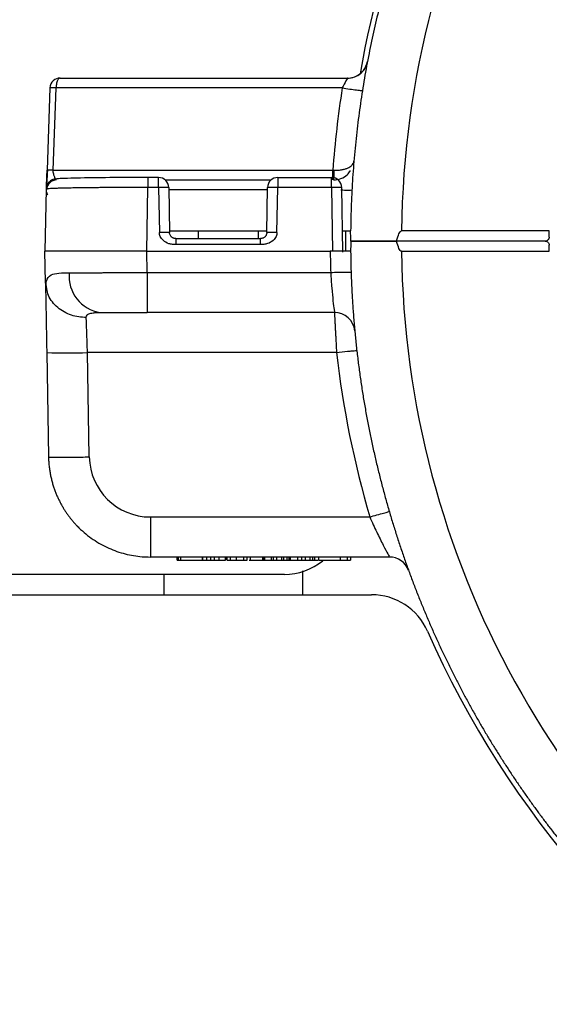
# Paper-space layout '_Bottom' of a CAD drawing. Units: millimetres. Extents: x -289 to 207, y 191 to 526.
# Drawn here: x -104 to -78, y 313 to 361 of the extents above; entities that cross this region are included whole.
import ezdxf

# ---------------------------------------------------------------- set-up
doc = ezdxf.new("R2010")
doc.units = ezdxf.units.MM

psp = doc.layouts.new('_Bottom')

# ---------------------------------------------------------------- linework, layer by layer
at = {"color": 7, "linetype": 'Continuous', "lineweight": 25}
for p, q in [((-102.45, 358.103), (-88.351, 358.103)), ((-102.95, 357.62), (-103.091, 353.585)), ((-102.791, 353.585), (-102.65, 357.62)), ((-88.603, 357.62), (-102.65, 357.62)), ((-102.791, 353.585), (-89.069, 353.585)), ((-97.617, 353.224), (-98.143, 353.224)), ((-97.617, 352.733), (-97.617, 353.224)), ((-91.773, 353.224), (-89.131, 353.224)), ((-91.773, 353.224), (-91.773, 352.733)), ((-89.131, 352.733), (-89.131, 353.224)), ((-88.198, 353.538), (-88.209, 353.535)), ((-98.196, 349.603), (-98.141, 352.733)), ((-97.617, 352.733), (-98.141, 352.733)), ((-97.617, 352.733), (-97.578, 350.52)), ((-97.29, 353.103), (-92.099, 353.103)), ((-97.117, 352.733), (-97.078, 350.519)), ((-92.311, 350.519), (-92.273, 352.733)), ((-91.812, 350.52), (-91.773, 352.733)), ((-89.131, 352.733), (-91.773, 352.733)), ((-89.131, 352.733), (-89.077, 349.603)), ((-88.575, 349.561), (-88.631, 352.733)), ((-103.142, 352.654), (-103.195, 349.603)), ((-92.275, 352.62), (-97.115, 352.62)), ((-88.131, 352.602), (-88.202, 352.593)), ((-97.08, 350.603), (-92.31, 350.603)), ((-95.682, 350.603), (-95.682, 350.228)), ((-88.445, 350.603), (-88.447, 350.103)), ((-78.444, 350.603), (-85.695, 350.603)), ((-78.449, 350.299), (-78.444, 350.603)), ((-96.774, 350.228), (-96.774, 349.934)), ((-96.774, 350.228), (-92.615, 350.228)), ((-92.615, 349.934), (-96.774, 349.934)), ((-92.615, 349.934), (-92.615, 350.228)), ((-88.447, 350.103), (-88.447, 349.603)), ((-78.649, 350.103), (-85.935, 350.103)), ((-78.444, 349.603), (-78.449, 349.906)), ((-103.168, 348.067), (-103.195, 349.603)), ((-98.196, 349.603), (-89.195, 349.603)), ((-98.177, 348.568), (-98.196, 349.603)), ((-85.695, 349.603), (-78.444, 349.603)), ((-98.177, 348.568), (-89.172, 348.568)), ((-103.168, 348.067), (-103.114, 348.139)), ((-103.099, 347.773), (-103.168, 348.067)), ((-103.146, 348.096), (-103.129, 347.742)), ((-100.753, 346.604), (-100.735, 346.634)), ((-88.987, 346.603), (-98.178, 346.603)), ((-88.076, 346.016), (-88.077, 346.019)), ((-103.108, 344.638), (-103.019, 339.516)), ((-88.885, 344.638), (-101.108, 344.638)), ((-101.019, 339.516), (-101.108, 344.638)), ((-98.019, 336.568), (-87.255, 336.568)), ((-86.288, 334.603), (-98.019, 334.603)), ((-96.7, 334.453), (-96.7, 334.603)), ((-96.635, 334.453), (-96.635, 334.603)), ((-96.528, 334.453), (-96.528, 334.603)), ((-96.528, 334.453), (-95.468, 334.453)), ((-95.468, 334.453), (-95.468, 334.603)), ((-95.442, 334.453), (-95.442, 334.603)), ((-95.442, 334.453), (-95.268, 334.453)), ((-95.258, 334.453), (-95.258, 334.603)), ((-95.258, 334.453), (-95.061, 334.453)), ((-95.061, 334.453), (-95.061, 334.603)), ((-95.042, 334.453), (-95, 334.453)), ((-94.875, 334.453), (-94.875, 334.603)), ((-94.668, 334.603), (-94.668, 334.453)), ((-94.341, 334.453), (-94.341, 334.603)), ((-94.318, 334.453), (-94.318, 334.603)), ((-94.26, 334.453), (-94.26, 334.603)), ((-94.087, 334.453), (-94.087, 334.603)), ((-93.796, 334.453), (-93.796, 334.603)), ((-93.433, 334.453), (-93.433, 334.603)), ((-93.275, 334.453), (-93.275, 334.603)), ((-93.178, 334.453), (-91.141, 334.453)), ((-93.112, 334.453), (-93.112, 334.603)), ((-92.509, 334.453), (-92.509, 334.603)), ((-92.435, 334.453), (-92.435, 334.603)), ((-92.409, 334.453), (-92.409, 334.603)), ((-92.073, 334.453), (-92.073, 334.603)), ((-91.978, 334.453), (-91.978, 334.603)), ((-91.814, 334.453), (-91.814, 334.603)), ((-91.566, 334.453), (-91.566, 334.603)), ((-91.471, 334.453), (-91.471, 334.603)), ((-91.307, 334.453), (-91.307, 334.603)), ((-91.217, 334.453), (-91.217, 334.603)), ((-91.141, 334.453), (-91.141, 334.603)), ((-90.784, 334.453), (-90.784, 334.603)), ((-90.784, 334.453), (-90.588, 334.453)), ((-90.588, 334.453), (-90.588, 334.603)), ((-90.401, 334.453), (-90.401, 334.603)), ((-90.195, 334.603), (-90.195, 334.453)), ((-90.179, 334.453), (-90.05, 334.453)), ((-90.05, 334.453), (-90.05, 334.603)), ((-90.028, 334.453), (-89.958, 334.453)), ((-89.958, 334.453), (-89.958, 334.603)), ((-89.755, 334.453), (-89.755, 334.603)), ((-89.755, 334.453), (-88.695, 334.453)), ((-88.695, 334.453), (-88.695, 334.603)), ((-88.353, 334.453), (-88.353, 334.603)), ((-88.195, 334.603), (-88.195, 334.453)), ((-90.551, 333.92), (-90.551, 332.753)), ((-91.447, 333.753), (-247.847, 333.753)), ((-97.35, 332.753), (-97.35, 333.753)), ((-247.747, 332.753), (-87.166, 332.753))]:
    psp.add_line(p, q, dxfattribs=at)
at = {"color": 7, "linetype": 'Continuous', "lineweight": 25, "flags": 128}
for points in [[(-92.707, 350.228), (-92.707, 350.243), (-92.707, 350.328), (-92.707, 350.406), (-92.707, 350.474), (-92.707, 350.529), (-92.707, 350.57), (-92.707, 350.595), (-92.707, 350.603)], [(-98.177, 348.568), (-98.177, 348.183), (-98.177, 347.813), (-98.177, 347.474), (-98.177, 347.176), (-98.177, 346.933), (-98.177, 346.752), (-98.177, 346.641), (-98.178, 346.603)], [(-100.473, 346.603), (-100.25, 346.603), (-100.002, 346.603), (-99.732, 346.603), (-99.444, 346.603), (-99.141, 346.603), (-98.826, 346.603), (-98.504, 346.603), (-98.178, 346.603)]]:
    psp.add_lwpolyline(points, dxfattribs=at)
at = {"color": 7, "linetype": 'Continuous', "lineweight": 25}
for centre, radius, start, end in [((-40.947, 350.103), 47.5, 121.0793, 170.0414), ((-40.947, 350.116), 44.75, 122.8675, 179.3766), ((-88.351, 359.103), 1, 293.676, 349.2497), ((-88.351, 359.103), 1, 270, 290.4578), ((-102.8, 355.47), 2.156, 86.0129, 93.9871), ((-102.941, 351.435), 2.156, 86.0129, 93.9871), ((-98.452, 177.685), 175.54, 89.89837, 90.9822), ((-97.617, 352.724), 0.5, 1.0003, 90), ((-91.773, 352.724), 0.5, 90, 178.9997), ((-89.131, 352.724), 0.5, 1.0175, 90), ((-97.369, 345.865), 6.872, 87.8982, 92.0665), ((-92.021, 345.865), 6.872, 87.9335, 92.1018), ((-88.881, 345.86), 6.877, 87.9172, 92.0825), ((-97.33, 343.652), 6.872, 87.8982, 92.0665), ((-92.059, 343.652), 6.872, 87.9335, 92.1018), ((-40.947, 350.09), 44.75, 180.6234, 237.1325), ((-100.212, 348.384), 1.8, 174.5835, 261.6432), ((-88.987, 345.603), 1, 5.3514, 90), ((-102.108, 373.293), 28.673, 268.0016, 271.9984), ((-98.019, 339.568), 3, 181.0009, 270.0009), ((-91.447, 336.753), 3, 270, 308.9084), ((-86.288, 333.603), 1, 19.9969, 90), ((-87.166, 329.753), 3, 23.764, 90), ((-40.947, 350.103), 47.5, 203.764, 238.9165)]:
    psp.add_arc(centre, radius, start, end, dxfattribs=at)
for points, knots in [([(-66.59, 389.79), (-66.789, 389.66), (-67.19, 389.398), (-67.791, 388.99), (-68.396, 388.565), (-69.005, 388.123), (-69.617, 387.663), (-70.233, 387.186), (-70.851, 386.689), (-71.471, 386.174), (-72.092, 385.639), (-72.713, 385.085), (-73.335, 384.51), (-73.955, 383.915), (-74.574, 383.3), (-75.191, 382.663), (-75.805, 382.006), (-76.415, 381.326), (-77.021, 380.625), (-77.62, 379.901), (-78.214, 379.156), (-78.801, 378.387), (-79.379, 377.596), (-79.949, 376.782), (-80.508, 375.945), (-81.057, 375.085), (-81.594, 374.202), (-82.118, 373.296), (-82.628, 372.367), (-83.123, 371.414), (-83.602, 370.438), (-84.064, 369.439), (-84.508, 368.418), (-84.933, 367.374), (-85.337, 366.307), (-85.719, 365.219), (-86.079, 364.108), (-86.415, 362.976), (-86.726, 361.823), (-87.011, 360.65), (-87.268, 359.457), (-87.496, 358.244), (-87.695, 357.012), (-87.863, 355.763), (-87.999, 354.496), (-88.101, 353.212), (-88.17, 351.913), (-88.187, 351.041), (-88.195, 350.603)], [0, 0, 0, 0, 0.015283, 0.030854, 0.046711, 0.062855, 0.079286, 0.096004, 0.113009, 0.130301, 0.14788, 0.165746, 0.183898, 0.202338, 0.221064, 0.240078, 0.259378, 0.278965, 0.29884, 0.319001, 0.339449, 0.360184, 0.381206, 0.402514, 0.42411, 0.445993, 0.468162, 0.490619, 0.513362, 0.536392, 0.55971, 0.583314, 0.607205, 0.631383, 0.655848, 0.680599, 0.705638, 0.730964, 0.756576, 0.782476, 0.808662, 0.835135, 0.861895, 0.888943, 0.916277, 0.943897, 0.971805, 1, 1, 1, 1]), ([(-88.204, 358.114), (-88.106, 358.137), (-87.902, 358.185), (-87.646, 358.36), (-87.456, 358.584), (-87.411, 358.733), (-87.389, 358.806)], [0, 0, 0, 0, 0.2386, 0.490922, 0.747623, 1, 1, 1, 1]), ([(-102.45, 358.103), (-102.572, 358.103), (-102.695, 358.057), (-102.882, 357.885), (-102.945, 357.755), (-102.95, 357.62)], [0, 0, 0, 0, 0.5, 0.5, 1, 1, 1, 1]), ([(-102.45, 358.103), (-102.458, 358.102), (-102.473, 358.101), (-102.494, 358.091), (-102.512, 358.079), (-102.536, 358.057), (-102.563, 358.019), (-102.597, 357.949), (-102.625, 357.856), (-102.645, 357.741), (-102.648, 357.66), (-102.65, 357.62)], [0, 0, 0, 0, 0.0809705, 0.1525626, 0.2147761, 0.2676124, 0.4063978, 0.5300964, 0.6942597, 0.8505029, 1, 1, 1, 1]), ([(-88.351, 358.103), (-88.351, 358.103), (-88.381, 358.051), (-88.477, 357.873), (-88.542, 357.748), (-88.603, 357.62)], [0, 0, 0, 0, 0.5, 0.5, 1, 1, 1, 1]), ([(-88.603, 357.62), (-88.487, 357.602), (-88.361, 357.583), (-88.119, 357.548), (-88.003, 357.532), (-87.81, 357.508), (-87.734, 357.501), (-87.637, 357.494), (-87.616, 357.495), (-87.615, 357.499)], [0, 0, 0, 0, 0.25, 0.25, 0.5, 0.5, 0.75, 0.75, 1, 1, 1, 1]), ([(-88.994, 353.583), (-88.967, 353.582), (-88.912, 353.579), (-88.827, 353.583), (-88.736, 353.59), (-88.619, 353.607), (-88.481, 353.637), (-88.342, 353.685), (-88.219, 353.75), (-88.127, 353.825), (-88.069, 353.901), (-88.042, 353.965), (-88.037, 354.004), (-88.035, 354.02)], [0, 0, 0, 0, 0.05041, 0.105501, 0.165513, 0.230571, 0.347753, 0.470396, 0.582352, 0.724096, 0.841668, 0.933035, 1, 1, 1, 1]), ([(-101.442, 353.198), (-101.547, 353.196), (-101.943, 353.19), (-102.395, 353.174), (-102.606, 353.159), (-102.755, 353.141), (-102.879, 353.091), (-102.985, 353.019), (-103.086, 352.896), (-103.145, 352.729), (-103.145, 352.539), (-103.089, 352.428), (-103.06, 352.372)], [0, 0, 0, 0, 0.105399, 0.396825, 0.692865, 0.764882, 0.79174, 0.824967, 0.86475, 0.908707, 0.953834, 1, 1, 1, 1]), ([(-103.12, 352.744), (-103.12, 352.745), (-103.119, 352.784), (-103.113, 352.939), (-103.103, 353.221), (-103.095, 353.459), (-103.091, 353.585)], [0, 0, 0, 0, 0.013722, 0.275566, 0.614753, 1, 1, 1, 1]), ([(-103.07, 353.596), (-103.076, 353.516), (-103.087, 353.355), (-103.101, 353.117), (-103.114, 352.905), (-103.118, 352.796), (-103.119, 352.746)], [0, 0, 0, 0, 0.258155, 0.515782, 0.781648, 1, 1, 1, 1]), ([(-102.625, 353.103), (-102.625, 353.103), (-102.627, 353.105), (-102.636, 353.113), (-102.648, 353.126), (-102.663, 353.145), (-102.68, 353.169), (-102.697, 353.199), (-102.718, 353.241), (-102.743, 353.302), (-102.768, 353.386), (-102.788, 353.482), (-102.79, 353.551), (-102.791, 353.585)], [0, 0, 0, 0, 0.0658643, 0.1325439, 0.2004144, 0.2695817, 0.3400535, 0.4118113, 0.4848284, 0.6094442, 0.7372918, 0.8677938, 1, 1, 1, 1]), ([(-98.141, 353.224), (-98.141, 353.226), (-98.141, 353.175), (-98.141, 352.993), (-98.141, 352.864), (-98.141, 352.733)], [0, 0, 0, 0, 0.5, 0.5, 1, 1, 1, 1]), ([(-89.069, 353.103), (-89.069, 353.103), (-89.069, 353.154), (-89.069, 353.332), (-89.069, 353.458), (-89.069, 353.585)], [0, 0, 0, 0, 0.5, 0.5, 1, 1, 1, 1]), ([(-89.031, 353.102), (-89.027, 353.102), (-89.022, 353.112), (-89.013, 353.159), (-89.009, 353.195), (-89.002, 353.288), (-88.999, 353.345), (-88.995, 353.463), (-88.994, 353.525), (-88.994, 353.583)], [0, 0, 0, 0, 0.25, 0.25, 0.5, 0.5, 0.75, 0.75, 1, 1, 1, 1]), ([(-89.031, 353.103), (-88.908, 353.117), (-88.662, 353.145), (-88.37, 353.318), (-88.26, 353.485), (-88.218, 353.549)], [0, 0, 0, 0, 0.382604, 0.765207, 1, 1, 1, 1]), ([(-98.141, 352.733), (-98.219, 352.733), (-98.372, 352.733), (-98.599, 352.733), (-98.82, 352.733), (-99.035, 352.733), (-99.243, 352.733), (-99.444, 352.732), (-99.638, 352.732), (-99.824, 352.731), (-100.003, 352.73), (-100.175, 352.729), (-100.339, 352.728), (-100.495, 352.727), (-100.645, 352.726), (-100.787, 352.724), (-100.921, 352.723), (-101.049, 352.722), (-101.17, 352.72), (-101.284, 352.719), (-101.391, 352.718), (-101.492, 352.716), (-101.587, 352.715), (-101.756, 352.712), (-101.989, 352.708), (-102.262, 352.702), (-102.5, 352.696), (-102.7, 352.69), (-102.863, 352.683), (-102.989, 352.676), (-103.077, 352.669), (-103.131, 352.662), (-103.138, 352.657), (-103.142, 352.654)], [0, 0, 0, 0, 0.029661, 0.058663, 0.087004, 0.114686, 0.141708, 0.168069, 0.193771, 0.218813, 0.243195, 0.266916, 0.289978, 0.31238, 0.334122, 0.355204, 0.375626, 0.395387, 0.414489, 0.432931, 0.450713, 0.467834, 0.484296, 0.500098, 0.558345, 0.615917, 0.672813, 0.729033, 0.784578, 0.839446, 0.89364, 0.947158, 1, 1, 1, 1]), ([(-102.625, 353.103), (-102.747, 353.103), (-102.869, 353.057), (-103.057, 352.885), (-103.12, 352.755), (-103.124, 352.62)], [0, 0, 0, 0, 0.5, 0.5, 1, 1, 1, 1]), ([(-88.202, 352.593), (-88.202, 352.593), (-88.214, 352.592), (-88.295, 352.592), (-88.418, 352.593), (-88.549, 352.596), (-88.639, 352.599), (-88.667, 352.6)], [0, 0, 0, 0, 0.0006897, 0.2857379, 0.5768443, 0.8679761, 1, 1, 1, 1]), ([(-96.774, 349.934), (-96.829, 349.934), (-96.884, 349.935), (-96.998, 349.949), (-97.056, 349.961), (-97.221, 350.014), (-97.315, 350.071), (-97.455, 350.197), (-97.504, 350.267), (-97.565, 350.401), (-97.577, 350.464), (-97.578, 350.52)], [0, 0, 0, 0, 0.125, 0.125, 0.25, 0.25, 0.5, 0.5, 0.75, 0.75, 1, 1, 1, 1]), ([(-96.774, 350.228), (-96.785, 350.229), (-96.808, 350.229), (-96.84, 350.235), (-96.87, 350.243), (-96.909, 350.258), (-96.954, 350.283), (-96.992, 350.316), (-97.028, 350.358), (-97.058, 350.411), (-97.075, 350.47), (-97.077, 350.508), (-97.078, 350.519)], [0, 0, 0, 0, 0.0637998, 0.1280185, 0.1924955, 0.2569858, 0.3898843, 0.5223277, 0.6189823, 0.7799616, 0.9327753, 1, 1, 1, 1]), ([(-91.812, 350.52), (-91.813, 350.465), (-91.825, 350.402), (-91.885, 350.269), (-91.933, 350.199), (-92.072, 350.073), (-92.166, 350.015), (-92.332, 349.961), (-92.391, 349.949), (-92.505, 349.935), (-92.56, 349.934), (-92.615, 349.934)], [0, 0, 0, 0, 0.25, 0.25, 0.5, 0.5, 0.75, 0.75, 0.875, 0.875, 1, 1, 1, 1]), ([(-92.311, 350.519), (-92.312, 350.513), (-92.312, 350.495), (-92.318, 350.458), (-92.333, 350.41), (-92.359, 350.362), (-92.394, 350.319), (-92.437, 350.282), (-92.489, 350.254), (-92.548, 350.233), (-92.593, 350.23), (-92.615, 350.228)], [0, 0, 0, 0, 0.036328, 0.107695, 0.220515, 0.350133, 0.4781, 0.609382, 0.743062, 0.872537, 1, 1, 1, 1]), ([(-88.554, 350.603), (-88.531, 350.603), (-88.398, 350.603), (-88.244, 350.603), (-88.211, 350.603), (-88.195, 350.603)], [0, 0, 0, 0, 0.093499, 0.546001, 1, 1, 1, 1]), ([(-88.186, 350.103), (-88.189, 350.259), (-88.191, 350.374), (-88.193, 350.501), (-88.194, 350.536), (-88.194, 350.587), (-88.195, 350.603), (-88.195, 350.603)], [0, 0, 0, 0, 0.5, 0.5, 0.75, 0.75, 1, 1, 1, 1]), ([(-85.935, 350.103), (-85.898, 350.26), (-85.862, 350.374), (-85.806, 350.5), (-85.786, 350.534), (-85.743, 350.586), (-85.719, 350.603), (-85.695, 350.603)], [0, 0, 0, 0, 0.5, 0.5, 0.75, 0.75, 1, 1, 1, 1]), ([(-78.449, 350.299), (-78.45, 350.248), (-78.472, 350.197), (-78.546, 350.124), (-78.598, 350.103), (-78.649, 350.103)], [0, 0, 0, 0, 0.5, 0.5, 1, 1, 1, 1]), ([(-88.186, 350.103), (-88.189, 349.947), (-88.191, 349.832), (-88.193, 349.705), (-88.194, 349.67), (-88.194, 349.618), (-88.195, 349.603), (-88.195, 349.603)], [0, 0, 0, 0, 0.5, 0.5, 0.75, 0.75, 1, 1, 1, 1]), ([(-88.186, 350.103), (-88.18, 350.103), (-88.169, 350.103), (-88.142, 350.103), (-88.107, 350.103), (-88.064, 350.103), (-88.015, 350.103), (-87.959, 350.103), (-87.898, 350.103), (-87.831, 350.103), (-87.759, 350.103), (-87.682, 350.103), (-87.602, 350.103), (-87.518, 350.103), (-87.431, 350.103), (-87.342, 350.103), (-87.251, 350.103), (-87.157, 350.103), (-87.063, 350.103), (-86.967, 350.103), (-86.871, 350.103), (-86.774, 350.103), (-86.678, 350.103), (-86.582, 350.103), (-86.486, 350.103), (-86.391, 350.103), (-86.297, 350.103), (-86.205, 350.103), (-86.113, 350.103), (-86.024, 350.103), (-85.965, 350.103), (-85.935, 350.103)], [0, 0, 0, 0, 0.043349, 0.086065, 0.128147, 0.169596, 0.210412, 0.250595, 0.290145, 0.329061, 0.367344, 0.404993, 0.442009, 0.478392, 0.514142, 0.549258, 0.583741, 0.617591, 0.650807, 0.68339, 0.71534, 0.746656, 0.777339, 0.807388, 0.836804, 0.865587, 0.893736, 0.921252, 0.948135, 0.974384, 1, 1, 1, 1]), ([(-85.935, 350.103), (-85.989, 350.103), (-86.098, 350.103), (-86.264, 350.103), (-86.435, 350.103), (-86.608, 350.103), (-86.783, 350.103), (-86.957, 350.103), (-87.13, 350.103), (-87.299, 350.103), (-87.462, 350.103), (-87.615, 350.103), (-87.757, 350.103), (-87.885, 350.103), (-87.995, 350.103), (-88.084, 350.103), (-88.152, 350.103), (-88.175, 350.103), (-88.186, 350.103)], [0, 0, 0, 0, 0.0469, 0.095881, 0.146942, 0.200083, 0.255305, 0.312606, 0.371988, 0.433449, 0.496991, 0.562611, 0.630312, 0.700091, 0.77195, 0.845888, 0.921905, 1, 1, 1, 1]), ([(-85.695, 349.603), (-85.719, 349.603), (-85.743, 349.62), (-85.786, 349.672), (-85.806, 349.706), (-85.862, 349.832), (-85.898, 349.946), (-85.935, 350.103)], [0, 0, 0, 0, 0.25, 0.25, 0.5, 0.5, 1, 1, 1, 1]), ([(-78.649, 350.103), (-78.598, 350.103), (-78.546, 350.082), (-78.472, 350.009), (-78.45, 349.958), (-78.449, 349.906)], [0, 0, 0, 0, 0.5, 0.5, 1, 1, 1, 1]), ([(-98.196, 349.603), (-98.272, 349.603), (-98.425, 349.603), (-98.652, 349.603), (-98.878, 349.603), (-99.1, 349.603), (-99.32, 349.603), (-99.536, 349.603), (-99.748, 349.603), (-99.955, 349.603), (-100.159, 349.603), (-100.357, 349.603), (-100.55, 349.603), (-100.737, 349.603), (-100.918, 349.603), (-101.094, 349.603), (-101.263, 349.603), (-101.426, 349.603), (-101.582, 349.603), (-101.782, 349.603), (-102.017, 349.603), (-102.275, 349.603), (-102.507, 349.603), (-102.71, 349.603), (-102.881, 349.603), (-103.019, 349.603), (-103.119, 349.603), (-103.183, 349.603), (-103.191, 349.603), (-103.195, 349.603)], [0, 0, 0, 0, 0.02922, 0.058271, 0.087152, 0.115864, 0.144407, 0.17278, 0.200984, 0.229019, 0.256884, 0.284581, 0.312108, 0.339466, 0.366654, 0.393674, 0.420525, 0.447206, 0.473719, 0.500062, 0.552905, 0.606424, 0.660619, 0.71549, 0.771038, 0.827263, 0.884165, 0.941744, 1, 1, 1, 1]), ([(-88.195, 349.603), (-88.195, 349.604), (-88.213, 349.605), (-88.295, 349.607), (-88.359, 349.608), (-88.525, 349.608), (-88.628, 349.608), (-88.848, 349.606), (-88.965, 349.604), (-89.078, 349.603)], [0, 0, 0, 0, 0.25, 0.25, 0.5, 0.5, 0.75, 0.75, 1, 1, 1, 1]), ([(-88.195, 349.603), (-88.191, 349.365), (-88.184, 348.891), (-88.16, 348.183), (-88.126, 347.478), (-88.082, 346.779), (-88.028, 346.083), (-87.964, 345.393), (-87.89, 344.708), (-87.807, 344.027), (-87.714, 343.352), (-87.613, 342.682), (-87.502, 342.017), (-87.383, 341.358), (-87.255, 340.704), (-87.119, 340.057), (-86.974, 339.414), (-86.822, 338.778), (-86.662, 338.148), (-86.494, 337.524), (-86.318, 336.906), (-86.136, 336.294), (-85.946, 335.688), (-85.75, 335.089), (-85.547, 334.496), (-85.337, 333.909), (-85.121, 333.329), (-84.899, 332.756), (-84.671, 332.189), (-84.437, 331.629), (-84.198, 331.075), (-83.953, 330.528), (-83.703, 329.987), (-83.448, 329.454), (-83.188, 328.927), (-82.923, 328.407), (-82.654, 327.893), (-82.38, 327.387), (-82.102, 326.887), (-81.82, 326.394), (-81.534, 325.908), (-81.244, 325.428), (-80.951, 324.956), (-80.654, 324.49), (-80.354, 324.031), (-80.051, 323.578), (-79.745, 323.133), (-79.436, 322.694), (-79.125, 322.261), (-78.811, 321.836), (-78.494, 321.417), (-78.176, 321.005), (-77.855, 320.599), (-77.532, 320.2), (-77.208, 319.808), (-76.882, 319.421), (-76.554, 319.042), (-76.225, 318.669), (-75.895, 318.302), (-75.564, 317.941), (-75.231, 317.587), (-74.898, 317.239), (-74.564, 316.898), (-74.229, 316.562), (-73.894, 316.233), (-73.558, 315.909), (-73.222, 315.592), (-72.885, 315.281), (-72.549, 314.975), (-72.213, 314.675), (-71.876, 314.381), (-71.54, 314.093), (-71.205, 313.811), (-70.87, 313.534), (-70.535, 313.263), (-70.201, 312.997), (-69.867, 312.736), (-69.535, 312.481), (-69.203, 312.231), (-68.872, 311.987), (-68.542, 311.748), (-68.214, 311.513), (-67.887, 311.284), (-67.561, 311.06), (-67.236, 310.841), (-66.913, 310.626), (-66.697, 310.486), (-66.59, 310.416)], [0, 0, 0, 0, 0.015294, 0.030504, 0.04563, 0.060672, 0.07563, 0.090504, 0.105293, 0.119999, 0.134621, 0.149159, 0.163612, 0.177982, 0.192268, 0.206469, 0.220587, 0.23462, 0.24857, 0.262435, 0.276217, 0.289914, 0.303528, 0.317057, 0.330502, 0.343864, 0.357141, 0.370334, 0.383443, 0.396469, 0.40941, 0.422267, 0.43504, 0.447729, 0.460334, 0.472855, 0.485292, 0.497645, 0.509914, 0.522099, 0.534199, 0.546216, 0.558149, 0.569998, 0.581762, 0.593443, 0.60504, 0.616552, 0.627981, 0.639326, 0.650586, 0.661763, 0.672855, 0.683863, 0.694788, 0.705628, 0.716385, 0.727057, 0.737645, 0.748149, 0.75857, 0.768906, 0.779158, 0.789326, 0.79941, 0.80941, 0.819326, 0.829158, 0.838906, 0.84857, 0.85815, 0.867646, 0.877058, 0.886385, 0.895629, 0.904789, 0.913865, 0.922856, 0.931764, 0.940588, 0.949327, 0.957983, 0.966554, 0.975042, 0.983445, 0.991765, 1, 1, 1, 1]), ([(-103.114, 348.139), (-103.073, 348.26), (-102.979, 348.531), (-102.352, 348.546), (-102.004, 348.554)], [0, 0, 0, 0, 0.443887, 1, 1, 1, 1]), ([(-102.004, 348.554), (-101.954, 348.554), (-101.853, 348.554), (-101.692, 348.554), (-101.523, 348.554), (-101.345, 348.554), (-101.159, 348.554), (-100.966, 348.554), (-100.765, 348.555), (-100.556, 348.555), (-100.341, 348.556), (-100.12, 348.557), (-99.892, 348.558), (-99.659, 348.559), (-99.422, 348.56), (-99.179, 348.562), (-98.933, 348.563), (-98.684, 348.565), (-98.431, 348.566), (-98.262, 348.567), (-98.177, 348.568)], [0, 0, 0, 0, 0.052742, 0.105816, 0.15922, 0.212955, 0.267021, 0.321418, 0.376145, 0.431204, 0.486594, 0.542315, 0.598366, 0.654749, 0.711463, 0.768508, 0.825884, 0.883592, 0.94163, 1, 1, 1, 1]), ([(-89.172, 348.568), (-89.055, 348.572), (-88.928, 348.576), (-88.682, 348.582), (-88.563, 348.584), (-88.368, 348.587), (-88.292, 348.587), (-88.195, 348.586), (-88.173, 348.585), (-88.173, 348.583)], [0, 0, 0, 0, 0.25, 0.25, 0.5, 0.5, 0.75, 0.75, 1, 1, 1, 1]), ([(-89.172, 348.568), (-89.16, 348.308), (-89.142, 348.049), (-89.103, 347.572), (-89.08, 347.355), (-89.039, 346.993), (-89.02, 346.849), (-88.994, 346.653), (-88.987, 346.603), (-88.987, 346.603)], [0, 0, 0, 0, 0.25, 0.25, 0.5, 0.5, 0.75, 0.75, 1, 1, 1, 1]), ([(-103.168, 348.067), (-103.165, 347.895), (-103.161, 347.688), (-103.153, 347.203), (-103.148, 346.927), (-103.138, 346.329), (-103.132, 346.005), (-103.12, 345.335), (-103.114, 344.992), (-103.108, 344.638)], [0, 0, 0, 0, 0.25, 0.25, 0.5, 0.5, 0.75, 0.75, 1, 1, 1, 1]), ([(-101.168, 346.352), (-101.417, 346.374), (-101.8, 346.408), (-102.261, 346.619), (-102.581, 346.839), (-102.837, 347.114), (-103.043, 347.423), (-103.08, 347.656), (-103.099, 347.773)], [0, 0, 0, 0, 0.268828, 0.41349, 0.561283, 0.709207, 0.854245, 1, 1, 1, 1]), ([(-101.168, 346.352), (-101.16, 346.395), (-101.144, 346.482), (-100.998, 346.559), (-100.852, 346.58), (-100.775, 346.591)], [0, 0, 0, 0, 0.311145, 0.64133, 1, 1, 1, 1]), ([(-100.775, 346.591), (-100.774, 346.591), (-100.691, 346.607), (-100.582, 346.605), (-100.473, 346.603)], [0, 0, 0, 0, 0.013275, 1, 1, 1, 1]), ([(-88.987, 346.603), (-88.987, 346.602), (-88.987, 346.6), (-88.986, 346.584), (-88.985, 346.558), (-88.983, 346.523), (-88.981, 346.478), (-88.979, 346.424), (-88.976, 346.361), (-88.972, 346.29), (-88.968, 346.211), (-88.964, 346.124), (-88.958, 346.007), (-88.95, 345.85), (-88.94, 345.645), (-88.928, 345.418), (-88.915, 345.172), (-88.9, 344.91), (-88.89, 344.729), (-88.885, 344.638)], [0, 0, 0, 0, 0.046399, 0.092601, 0.138608, 0.184421, 0.230042, 0.275471, 0.320708, 0.365754, 0.41061, 0.455275, 0.499749, 0.578227, 0.65867, 0.741073, 0.825432, 0.911743, 1, 1, 1, 1]), ([(-101.108, 344.638), (-101.121, 344.987), (-101.133, 345.334), (-101.154, 345.932), (-101.162, 346.183), (-101.168, 346.352)], [0, 0, 0, 0, 0.5, 0.5, 1, 1, 1, 1]), ([(-88.885, 344.638), (-88.709, 344.658), (-88.512, 344.68), (-88.257, 344.706), (-88.179, 344.714), (-88.05, 344.726), (-87.998, 344.73), (-87.962, 344.732)], [0, 0, 0, 0, 0.5, 0.5, 0.75, 0.75, 1, 1, 1, 1]), ([(-103.019, 339.516), (-103.019, 339.511), (-102.967, 339.507), (-102.766, 339.503), (-102.618, 339.501), (-102.248, 339.501), (-102.026, 339.502), (-101.542, 339.507), (-101.281, 339.511), (-101.019, 339.516)], [0, 0, 0, 0, 0.25, 0.25, 0.5, 0.5, 0.75, 0.75, 1, 1, 1, 1]), ([(-103.019, 339.516), (-103.016, 339.44), (-103.012, 339.29), (-102.992, 339.067), (-102.964, 338.851), (-102.928, 338.641), (-102.883, 338.438), (-102.832, 338.241), (-102.774, 338.051), (-102.71, 337.868), (-102.641, 337.692), (-102.568, 337.524), (-102.49, 337.362), (-102.41, 337.208), (-102.326, 337.061), (-102.24, 336.921), (-102.153, 336.788), (-102.064, 336.661), (-101.974, 336.542), (-101.883, 336.428), (-101.793, 336.322), (-101.703, 336.221), (-101.614, 336.126), (-101.448, 335.959), (-101.193, 335.731), (-100.835, 335.463), (-100.458, 335.231), (-100.068, 335.035), (-99.666, 334.876), (-99.258, 334.752), (-98.845, 334.666), (-98.432, 334.613), (-98.156, 334.606), (-98.019, 334.603)], [0, 0, 0, 0, 0.029334, 0.058039, 0.086115, 0.113563, 0.140381, 0.166571, 0.192132, 0.217064, 0.241367, 0.265042, 0.288087, 0.310504, 0.332291, 0.35345, 0.37398, 0.393881, 0.413154, 0.431797, 0.449811, 0.467197, 0.483953, 0.500081, 0.558275, 0.615807, 0.672677, 0.728885, 0.784431, 0.839316, 0.893539, 0.9471, 1, 1, 1, 1]), ([(-87.255, 336.568), (-87.142, 336.601), (-87.02, 336.636), (-86.785, 336.704), (-86.671, 336.735), (-86.484, 336.787), (-86.411, 336.806), (-86.317, 336.829), (-86.296, 336.833), (-86.295, 336.831)], [0, 0, 0, 0, 0.25, 0.25, 0.5, 0.5, 0.75, 0.75, 1, 1, 1, 1]), ([(-98.019, 336.568), (-98.019, 336.309), (-98.019, 336.051), (-98.019, 335.576), (-98.019, 335.358), (-98.019, 334.995), (-98.019, 334.85), (-98.02, 334.654), (-98.02, 334.603), (-98.02, 334.603)], [0, 0, 0, 0, 0.25, 0.25, 0.5, 0.5, 0.75, 0.75, 1, 1, 1, 1]), ([(-87.255, 336.568), (-87.143, 336.313), (-87.027, 336.06), (-86.802, 335.591), (-86.694, 335.375), (-86.507, 335.01), (-86.427, 334.86), (-86.318, 334.657), (-86.288, 334.603), (-86.288, 334.603)], [0, 0, 0, 0, 0.25, 0.25, 0.5, 0.5, 0.75, 0.75, 1, 1, 1, 1]), ([(-96.635, 334.453), (-96.611, 334.453), (-96.584, 334.453), (-96.534, 334.453), (-96.528, 334.453)], [0, 0, 0, 0, 0.870896, 1, 1, 1, 1]), ([(-91.141, 334.453), (-91.113, 334.453), (-91.054, 334.453), (-90.926, 334.453), (-90.831, 334.453), (-90.781, 334.453)], [0, 0, 0, 0, 0.3018085, 0.6315492, 1, 1, 1, 1]), ([(-89.958, 334.453), (-89.917, 334.453), (-89.855, 334.453), (-89.8, 334.453), (-89.783, 334.453)], [0, 0, 0, 0, 0.677712, 1, 1, 1, 1])]:
    psp.add_open_spline(points, degree=3, knots=knots, dxfattribs=at)
for points in [[(-88.603, 357.62), (-88.814, 356.283), (-88.971, 354.936), (-89.069, 353.585)], [(-89.069, 353.585), (-89.044, 353.585), (-89.019, 353.584), (-88.994, 353.583)], [(-89.195, 349.603), (-89.191, 349.258), (-89.183, 348.913), (-89.172, 348.568)], [(-89.078, 349.603), (-89.118, 349.603), (-89.157, 349.603), (-89.195, 349.603)], [(-88.885, 344.638), (-88.574, 341.908), (-88.026, 339.205), (-87.255, 336.568)], [(-87.962, 344.732), (-87.913, 344.736), (-87.892, 344.736), (-87.891, 344.734)], [(-96.7, 334.453), (-96.7, 334.453), (-96.678, 334.453), (-96.635, 334.453)], [(-95.061, 334.453), (-95.013, 334.453), (-94.951, 334.453), (-94.875, 334.453)], [(-95, 334.453), (-94.923, 334.453), (-94.838, 334.453), (-94.742, 334.453)], [(-94.875, 334.453), (-94.798, 334.453), (-94.73, 334.453), (-94.668, 334.453)], [(-94.742, 334.453), (-94.579, 334.453), (-94.444, 334.453), (-94.341, 334.453)], [(-94.26, 334.453), (-94.221, 334.453), (-94.163, 334.453), (-94.087, 334.453)], [(-94.023, 334.603), (-94.085, 334.603), (-94.116, 334.603), (-94.116, 334.603)], [(-94.087, 334.453), (-94.01, 334.453), (-93.913, 334.453), (-93.796, 334.453)], [(-93.796, 334.453), (-93.641, 334.453), (-93.52, 334.453), (-93.433, 334.453)], [(-93.477, 334.603), (-93.477, 334.603), (-93.51, 334.603), (-93.578, 334.603)], [(-93.433, 334.453), (-93.327, 334.453), (-93.275, 334.453), (-93.275, 334.453)], [(-90.882, 334.603), (-90.882, 334.603), (-90.916, 334.603), (-90.984, 334.603)], [(-90.588, 334.453), (-90.54, 334.453), (-90.477, 334.453), (-90.401, 334.453)], [(-90.401, 334.453), (-90.325, 334.453), (-90.256, 334.453), (-90.195, 334.453)], [(-88.703, 334.453), (-88.563, 334.453), (-88.446, 334.453), (-88.353, 334.453)], [(-88.353, 334.453), (-88.26, 334.453), (-88.208, 334.453), (-88.195, 334.453)]]:
    psp.add_open_spline(points, degree=3, dxfattribs=at)

doc.saveas('drawing.dxf')
